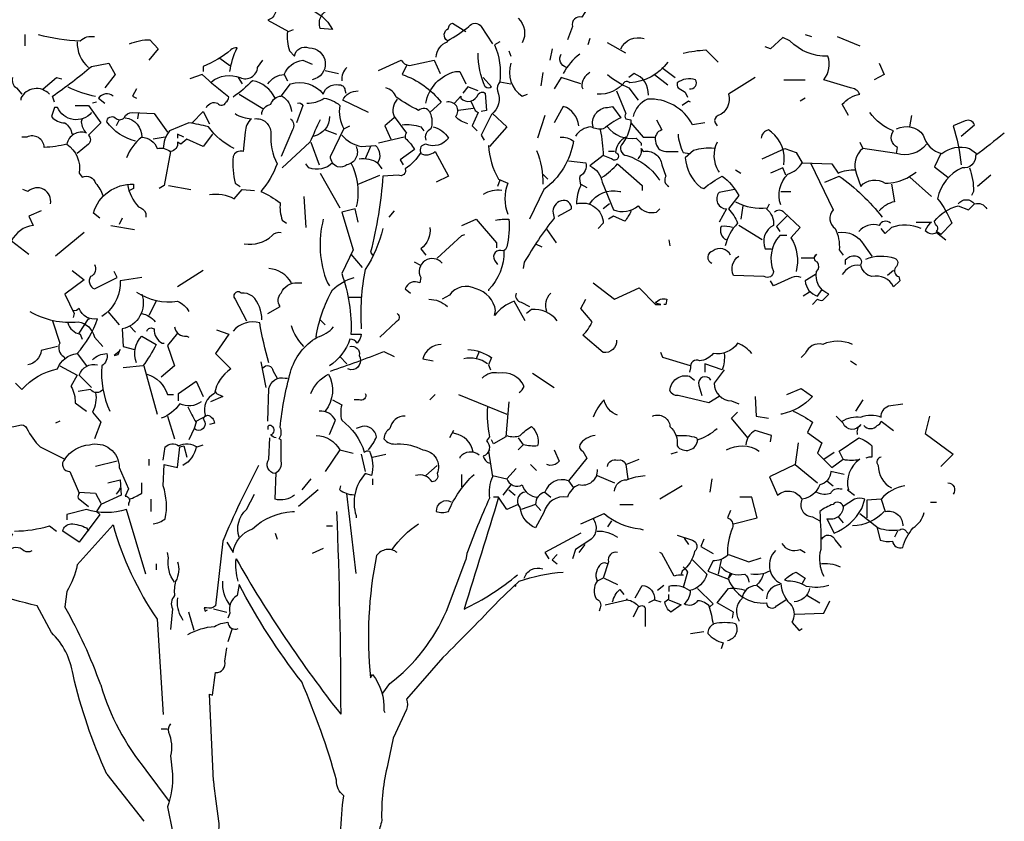
# Model space of a CAD drawing. Units: metres. Extents: x 7065737 to 14134894, y 3881830 to 7765235.
# Drawn here: x 7067753 to 7067756, y 3882240 to 3882243 of the extents above; entities that cross this region are included whole.
import ezdxf

# ---------------------------------------------------------------- set-up
doc = ezdxf.new("R2010")
doc.units = ezdxf.units.M
doc.layers.add('L1', color=250, linetype='Continuous')

# ---------------------------------------------------------------- blocks, each defined once
blk = doc.blocks.new('B2')
at = {"color": 0}
for points in [[(-142.4, 5001.7), (-106.8, 5001.7, -0.162277), (-100.9, 5022.5, 0.265564), (-115.7, 5040.3), (-154.3, 5016.5, -0.544022), (-169.1, 4960.2), (-109.8, 4927.5), (-94.9, 4933.5)], [(-56.4, 4995.8, -0.186218), (17.8, 4933.5), (-17.8, 4936.4, -0.438553), (11.9, 4992.8, 0.177994), (71.2, 5031.4)], [(756.5, 4995.8), (738.7, 4969.1, 0.577133), (712, 4942.4), (697.2, 4903.8)], [(554.8, 4966.1, -0.338058), (566.6, 4894.9)], [(-112.7, 4927.5, 0.099014), (-106.8, 4871.2), (-92, 4856.3, -0.5), (-50.4, 4880.1, -0.931549), (-41.5, 4788.1)], [(317.4, 4853.4, -0.290726), (350.1, 4897.9), (350.1, 4900.8, 0.044205), (412.4, 4942.4, -0.511307), (448, 4942.4), (480.6, 4891.9)], [(350.1, 4900.8, -0.585617), (353, 4936.4, -0.343094), (364.9, 4951.3), (403.5, 4927.5)], [(-833.6, 4918.6, 0.051254), (-712, 4900.8, -0.236053), (-670.5, 4912.7)], [(-569.6, 4891.9, -0.096176), (-510.3, 4903.8), (-486.5, 4877.1), (-513.2, 4844.5)], [(851.4, 4877.1, -0.386597), (919.6, 4906.8)], [(1510, 4684.3), (1492.2, 4716.9, -0.165543), (1542.6, 4746.6, 0.276978), (1515.9, 4764.4), (1438.8, 4788.1, 0.260544), (1450.7, 4856.3, -0.218338), (1340.9, 4900.8), (1320.1, 4909.7), (1284.5, 4877.1), (1269.7, 4883)], [(-720.9, 4897.9, 0.223816), (-688.3, 4823.7)], [(-278.9, 4811.8, -0.085083), (-258.1, 4880.1, 0.302765), (-275.9, 4874.1, -0.07106), (-356, 4826.7), (-356, 4811.8)], [(501.4, 4897.9), (486.5, 4889, -0.136307), (501.4, 4782.2, 0.236053), (495.4, 4755.5, -0.336868), (477.6, 4687.2), (448, 4627.9), (456.9, 4613.1)], [(1032.4, 4865.2, -0.044617), (1097.6, 4874.1), (1133.2, 4838.5)], [(-332.3, 4782.2, -0.268112), (-249.2, 4794, 0.520645), (-198.8, 4823.7), (-183.9, 4844.5)], [(-169.1, 4776.2, -0.252106), (-121.6, 4802.9, -0.289337), (-68.2, 4844.5), (-41.5, 4832.6)], [(151.3, 4814.8), (216.6, 4844.5, 0.276978), (240.3, 4829.6), (311.5, 4844.5), (329.3, 4805.9)], [(453.9, 4794), (477.6, 4767.3, -0.369919), (459.8, 4767.3, -0.105927), (439.1, 4865.2)], [(694.2, 4823.7, -0.5), (679.4, 4862.3)], [(732.8, 4862.3, 0.113876), (685.3, 4805.9)], [(-786.2, 4722.8), (-792.1, 4740.6, 0.024628), (-679.4, 4826.7), (-628.9, 4835.6), (-611.1, 4802.9), (-640.8, 4764.4)], [(59.3, 4823.7, 0.226822), (44.5, 4785.1)], [(231.4, 4829.6), (219.5, 4802.9, -0.147644), (332.3, 4722.8), (299.6, 4693.2, 0.544022), (267, 4699.1, -0.033691), (201.7, 4737.7, 0.265564), (172.1, 4764.4)], [(534, 4835.6, 0.345856), (566.6, 4740.6), (581.5, 4746.6)], [(987.9, 4838.5, -0.223892), (878.1, 4779.2, 0.236053), (863.3, 4782.2, -0.255539), (783.2, 4746.6)], [(-907.8, 4794, 0.350769), (-895.9, 4764.4), (-881.1, 4746.6)], [(-347.1, 4708, -0.4142), (-314.5, 4719.9, 0.618027), (-290.7, 4722.8, 0.236053), (-281.8, 4737.7, -0.025253), (-359, 4802.9), (-394.6, 4791.1)], [(-148.3, 4734.7, 0.245377), (-213.6, 4785.1, -0.04718), (-270, 4737.7)], [(287.8, 4719.9, -0.299683), (373.8, 4811.8), (385.7, 4811.8), (403.5, 4776.2)], [(762.4, 4808.9, 0.284134), (738.7, 4767.3), (741.7, 4761.4)], [(812.9, 4802.9, 0.05574), (875.1, 4764.4), (901.8, 4728.8)], [(931.5, 4743.6, 0.331436), (890, 4805.9), (875.1, 4794)], [(1050.2, 4761.4, 0.618027), (1068, 4788.1, 0.236053), (1014.6, 4779.2, 0.162277), (1017.5, 4764.4), (1038.3, 4752.5), (1044.2, 4737.7)], [(1240, 4794), (1162.9, 4746.6, -0.386597), (1133.2, 4684.3, 0.4142), (1124.3, 4663.5), (1130.3, 4654.6)], [(-801, 4746.6, 0.511978), (-884, 4734.7), (-884, 4728.8)], [(-747.6, 4767.3, 0.067184), (-667.5, 4740.6)], [(-186.9, 4687.2, -0.38205), (-160.2, 4716.9, -0.343094), (-130.5, 4740.6), (-103.8, 4776.2, -0.305801), (-8.9, 4746.6, -0.395447), (35.6, 4773.3, -0.45993), (53.4, 4758.4), (56.4, 4749.5)], [(-617.1, 4740.6, 0.442368), (-658.6, 4734.7), (-640.8, 4719.9)], [(-127.6, 4740.6, -0.236053), (-100.9, 4696.1)], [(-56.4, 4719.9, 0.147995), (-5.9, 4734.7, -0.141068), (38.6, 4713.9, 0.162277), (50.4, 4645.7)], [(121.6, 4693.2), (47.5, 4728.8, -0.300919), (92, 4755.5)], [(204.7, 4731.7, 0.278137), (195.8, 4681.3), (231.4, 4633.8, 0.236053), (228.4, 4619, -0.082748), (255.1, 4586.4), (213.6, 4556.7), (222.5, 4541.9)], [(370.8, 4719.9), (388.6, 4740.6), (388.6, 4734.7, 0.572937), (439.1, 4746.6, -0.4142), (459.8, 4749.5), (462.8, 4699.1), (448, 4696.1)], [(839.6, 4755.5), (866.2, 4690.2, 0.4142), (866.2, 4675.4), (881.1, 4672.4, -0.142853), (857.3, 4604.2, 0.651138), (869.2, 4568.6, -0.176163), (961.2, 4500.3), (964.1, 4497.4)], [(1094.7, 4663.5), (1059.1, 4657.6, 0.299652), (928.5, 4731.7, 0.226822), (887, 4681.3)], [(-679.4, 4693.2, -0.564011), (-777.3, 4708), (-786.2, 4708), (-795.1, 4681.3, 0.218246), (-756.5, 4663.5, -0.192581), (-735.7, 4630.9)], [(-726.8, 4713.9), (-688.3, 4713.9), (-652.7, 4663.5), (-688.3, 4627.9, -0.449051), (-688.3, 4601.2), (-720.9, 4574.5)], [(-83.1, 4719.9, -0.4142), (-68.2, 4713.9), (-86, 4663.5)], [(409.4, 4660.5, -0.135742), (373.8, 4681.3, 0.752304), (347.1, 4722.8)], [(729.8, 4654.6, 0.305618), (685.3, 4711), (658.6, 4663.5)], [(771.3, 4651.6, -0.469284), (812.9, 4708), (827.7, 4711), (851.4, 4678.3, 0.045807), (801, 4645.7, -0.162277), (765.4, 4651.6, 0.236053), (720.9, 4624.9)], [(-706.1, 4675.4), (-709, 4666.5, 0.184647), (-694.2, 4633.8, 0.468903), (-750.6, 4601.2, -0.044617), (-815.8, 4592.3, 0.533737), (-866.2, 4622), (-881.1, 4622)], [(-551.8, 4610.1, -0.174515), (-634.9, 4666.5, -0.618027), (-611.1, 4678.3, 0.449051), (-584.4, 4678.3, -0.343094), (-560.7, 4693.2), (-498.4, 4690.2), (-459.8, 4636.8)], [(-581.5, 4678.3, -0.376953), (-534, 4622, -0.312363), (-489.5, 4589.3, -0.205246), (-450.9, 4580.4)], [(-264, 4690.2, 0.139038), (-216.6, 4675.4, 0.218246), (-234.4, 4636.8), (-240.3, 4580.4, 0.4142), (-270, 4565.6, 0.076462), (-264, 4488.5), (-249.2, 4479.6)], [(-207.7, 4675.4, -0.437042), (-160.2, 4633.8, 0.14122), (-142.4, 4544.8, -0.094193), (-189.9, 4464.7, -0.062256), (-133.5, 4432.1, 0.109772), (-127.6, 4381.7), (-115.7, 4372.8)], [(-103.8, 4675.4, -0.368179), (-97.9, 4642.7), (-130.5, 4565.6)], [(-17.8, 4672.4, 0.00708), (-47.5, 4607.1), (-127.6, 4533)], [(8.9, 4681.3, -0.355026), (-35.6, 4624.9), (-38.6, 4624.9)], [(299.6, 4693.2, -0.182251), (302.6, 4645.7, 0.4142), (287.8, 4613.1)], [(480.6, 4690.2), (522.1, 4651.6), (471.7, 4595.3), (468.7, 4598.2, 0.119431), (498.4, 4500.3), (525.1, 4488.5, 0.200851), (525.1, 4399.5)], [(955.2, 4672.4), (970.1, 4642.7, 0.4142), (952.3, 4610.1, 0.399994), (981.9, 4580.4), (1017.5, 4580.4)], [(1649.4, 4574.5), (1652.4, 4592.3, -0.5), (1640.5, 4639.8, -0.143997), (1572.3, 4693.2)], [(1836.3, 4624.9), (1874.9, 4657.6, 0.4142), (1848.2, 4669.4), (1812.6, 4654.6, -0.0504), (1836.3, 4541.9)], [(-267, 4589.3, -0.118393), (-341.2, 4651.6, 0.030823), (-397.5, 4663.5), (-453.9, 4639.8, 0.162277), (-471.7, 4589.3)], [(86, 4595.3, -0.489075), (59.3, 4541.9, -0.192581), (32.6, 4535.9, -0.295303), (11.9, 4565.6), (50.4, 4645.7), (62.3, 4651.6), (68.2, 4654.6)], [(308.5, 4651.6, -0.225677), (353, 4619, -0.341064), (287.8, 4601.2, 0.566177), (272.9, 4577.5, -0.109283), (228.4, 4530, -0.690201), (207.7, 4512.2), (163.2, 4509.2, -0.048447), (127.6, 4289.7), (133.5, 4280.8)], [(219.5, 4657.6, -0.109772), (272.9, 4651.6), (281.8, 4639.8)], [(792.1, 4642.7, -0.044205), (801, 4568.6), (762.4, 4538.9, -0.247559), (798, 4491.4), (830.7, 4411.3, 0.274033), (901.8, 4423.2, 0.302765), (955.2, 4405.4), (964.1, 4414.3)], [(812.9, 4651.6, 0.265564), (895.9, 4619), (910.7, 4604.2), (910.7, 4598.2)], [(1323.1, 4541.9, 0.276672), (1287.5, 4636.8), (1278.6, 4642.7, 0.336868), (1257.8, 4619)], [(1649.4, 4645.7, -0.367462), (1726.6, 4627.9, 0.278564), (1780, 4574.5, -0.24559), (1860.1, 4589.3), (1880.8, 4574.5)], [(-534, 4622, 0.129364), (-578.5, 4562.6)], [(-329.3, 4630.9), (-356, 4595.3), (-403.5, 4616), (-421.3, 4601.2), (-430.2, 4607.1, -0.4142), (-450.9, 4580.4), (-468.7, 4482.5), (-483.6, 4473.6)], [(44.5, 4627.9, 0.178345), (100.9, 4595.3), (142.4, 4598.2, -0.344315), (148.3, 4547.8), (160.2, 4530)], [(676.4, 4622, -0.211075), (715, 4610.1, -0.194443), (628.9, 4470.7), (587.4, 4384.6)], [(866.2, 4622, 0.276978), (836.6, 4577.5, -1.387421), (824.7, 4559.7), (801, 4568.6)], [(1017.5, 4630.9, 0.112991), (1032.4, 4577.5), (1050.2, 4574.5)], [(1960.9, 4633.8, -0.009521), (1877.9, 4568.6, -0.45993), (1839.3, 4533, 0.253036), (1768.1, 4444, -0.062256), (1809.6, 4372.8), (1777, 4340.1), (1765.1, 4349, 0.236053), (1768.1, 4363.9, -0.236053), (1759.2, 4378.7, -0.173203), (1827.4, 4423.2), (1857.1, 4411.3), (1874.9, 4429.1)], [(-750.6, 4601.2, -0.293182), (-715, 4518.1), (-706.1, 4506.3, -0.468369), (-667.5, 4488.5, -0.120438), (-646.7, 4452.9)], [(901.8, 4559.7, 0.276978), (910.7, 4589.3), (916.7, 4580.4, -0.437134), (970.1, 4541.9), (981.9, 4509.2, 0.465973), (990.8, 4479.6)], [(1121.4, 4589.3, 0.099014), (1062, 4583.4), (1038.3, 4562.6, 0.204086), (1082.8, 4476.6), (1091.7, 4473.6, -0.054871), (1145.1, 4509.2, -0.113876), (1192.6, 4452.9), (1162.9, 4414.3, -0.116058), (1189.6, 4372.8, 0.147995), (1154, 4307.5)], [(1130.3, 4607.1, 0.253922), (1133.2, 4524.1), (1136.2, 4521.1)], [(1542.6, 4607.1), (1551.5, 4589.3, 0.330292), (1533.7, 4515.2), (1545.6, 4479.6, -0.379913), (1616.8, 4488.5, 0.105927), (1679.1, 4503.3), (1705.8, 4521.1)], [(1735.5, 4601.2, -0.312363), (1649.4, 4574.5), (1551.5, 4589.3)], [(94.9, 4559.7, -0.176163), (148.3, 4547.8)], [(272.9, 4574.5, 0.302765), (314.5, 4580.4), (353, 4509.2), (317.4, 4491.4)], [(608.2, 4583.4, -0.102539), (626, 4485.5)], [(17.8, 4547.8, -0.299759), (-50.4, 4533), (-59.3, 4544.8)], [(71.2, 4547.8, -0.154129), (89, 4432.1), (86, 4420.2)], [(700.1, 4553.7), (750.6, 4547.8, -0.369919), (732.8, 4509.2, 0.099014), (735.7, 4482.5, 0.13028), (723.9, 4429.1, -0.492157), (801, 4372.8), (786.2, 4357.9)], [(798, 4506.3, 0.062256), (842.5, 4544.8), (913.7, 4482.5), (913.7, 4467.7)], [(1314.2, 4426.2, -0.28566), (1335, 4515.2, 0.1866), (1376.5, 4547.8), (1462.5, 4544.8), (1480.3, 4518.1, -0.133911), (1530.8, 4527)], [(1400.2, 4547.8), (1465.5, 4411.3, 0.439896), (1471.4, 4357.9, -0.141937), (1483.3, 4295.6), (1495.2, 4280.8)], [(1860.1, 4533, -0.091797), (1871.9, 4464.7), (1866, 4452.9)], [(1441.8, 4491.4), (1483.3, 4509.2, -0.072571), (1607.9, 4390.6)], [(-798, 4429.1, 0.730927), (-863.3, 4464.7), (-878.1, 4470.7)], [(-655.6, 4387.6), (-673.4, 4402.4, -0.349792), (-557.7, 4485.5), (-557.7, 4473.6), (-569.6, 4467.7)], [(-575.5, 4485.5, 0.149368), (-542.9, 4420.2, -0.224854), (-522.1, 4402.4), (-522.1, 4390.6)], [(1634.6, 4485.5), (1643.5, 4435.1, 0.176727), (1599, 4408.4)], [(-338.2, 4455.8, -0.162277), (-267, 4444), (-243.3, 4470.7), (-207.7, 4467.7)], [(507.3, 4467.7, 0.192581), (453.9, 4455.8)], [(762.4, 4429.1, -0.331299), (848.4, 4464.7), (851.4, 4464.7)], [(1180.7, 4470.7), (1136.2, 4461.8, 0.632828), (1157, 4414.3), (1136.2, 4375.7)], [(670.5, 4393.5), (709, 4414.3, 0.554245), (679.4, 4438, 0.363327), (655.6, 4402.4), (658.6, 4387.6, 0.037247), (572.6, 4260), (569.6, 4242.2)], [(1183.7, 4435.1, 0.157104), (1275.6, 4417.3), (1281.6, 4429.1)], [(1827.4, 4429.1, -0.506302), (1874.9, 4429.1, -0.362045), (1910.5, 4414.3)], [(-824.7, 4408.4), (-860.3, 4393.5), (-848.4, 4366.8, 0.246948), (-910.7, 4322.3), (-860.3, 4283.8)], [(92, 4375.7), (83.1, 4414.3), (44.5, 4405.4), (77.1, 4295.6), (44.5, 4227.4, -0.095917), (71.2, 4052.4), (100.9, 4052.4, -0.148804), (89, 4025.7, 0.276978), (68.2, 4037.6, -0.162277), (8.9, 3960.4)], [(881.1, 4408.4, -0.062256), (863.3, 4378.7), (830.7, 4393.5), (815.8, 4384.6)], [(1272.7, 4414.3, -0.253922), (1293.4, 4366.8, 0.404556), (1269.7, 4298.6), (1287.5, 4298.6)], [(1296.4, 4405.4, -0.449051), (1323.1, 4405.4), (1370.6, 4360.9), (1343.9, 4331.2, -0.203598), (1358.7, 4233.3)], [(-8.9, 4384.6, 0.160629), (3, 4200.7), (8.9, 4191.8)], [(163.2, 4357.9, -0.088547), (112.7, 4239.3, 0.068634), (100.9, 4067.2)], [(299.6, 4360.9, -0.270905), (272.9, 4298.6), (287.8, 4280.8)], [(489.5, 4381.7, -0.07106), (528.1, 4384.6, -0.06636), (522.1, 4304.5, -0.265564), (510.3, 4292.7, 0.763794), (486.5, 4266), (495.4, 4254.1)], [(1174.8, 4360.9, 0.082748), (1142.1, 4363.9, 0.4142), (1157, 4325.3)], [(1631.6, 4372.8, 0.526016), (1599, 4366.8, 0.302765), (1539.7, 4349)], [(1720.6, 4357.9, 0.183044), (1634.6, 4360.9), (1616.8, 4343.1), (1604.9, 4357.9)], [(1705.8, 4375.7), (1750.3, 4375.7, 0.162277), (1732.5, 4352, 0.368179), (1765.1, 4346.1), (1791.8, 4325.3)], [(-237.3, 4313.4, 0.234924), (-157.2, 4337.2, -0.276978), (-130.5, 4346.1)], [(1332, 4337.2), (1311.2, 4337.2, 0.29216), (1293.4, 4233.3, -0.566177), (1266.7, 4218.5), (1177.7, 4221.5, -0.362045), (1192.6, 4277.8)], [(1480.3, 4346.1, -0.319839), (1554.5, 4310.5), (1578.2, 4277.8)], [(513.2, 4292.7, -0.206207), (468.7, 4180), (468.7, 4177)], [(1168.8, 4280.8, 0.486771), (1118.4, 4292.7, 0.763794), (1115.4, 4257.1)], [(1406.2, 4138.4), (1421, 4153.3, 0.236053), (1435.8, 4150.3), (1453.6, 4168.1, -0.37204), (1418, 4233.3, 0.343094), (1421, 4260, -0.618027), (1418, 4283.8), (1409.1, 4271.9), (1373.5, 4271.9)], [(1560.4, 4268.9, -0.186783), (1643.5, 4271.9, -0.561981), (1646.5, 4245.2, 0.49527), (1655.4, 4218.5), (1658.3, 4206.7), (1640.5, 4188.9, 0.366302), (1578.2, 4218.5, -0.313339), (1545.6, 4254.1, 0.4142), (1545.6, 4268.9, 0.236053), (1530.8, 4277.8, 0.243835), (1501.1, 4266), (1501.1, 4254.1)], [(-670.5, 4254.1, -0.433228), (-682.3, 4218.5, 0.458542), (-670.5, 4182.9), (-605.2, 4215.6), (-614.1, 4233.3)], [(335.2, 4257.1, 0.904037), (272.9, 4215.6), (270, 4200.7, 0.468369), (228.4, 4182.9), (243.3, 4171.1)], [(1542.6, 4251.1, 0.302765), (1492.2, 4224.5)], [(-534, 4215.6), (-596.3, 4206.7, -0.233124), (-637.8, 4111.7), (-649.7, 4102.8)], [(-100.9, 4200.7, 0.236053), (-166.1, 4242.2)], [(-29.7, 4043.5, -0.090622), (17.8, 4180, -0.133911), (80.1, 4215.6)], [(1373.5, 4215.6, 0.224854), (1346.8, 4215.6), (1293.4, 4191.8), (1284.5, 4206.7)], [(1415.1, 4224.5), (1385.4, 4206.7, 0.326782), (1421, 4162.2), (1432.9, 4180)], [(-169.1, 4111.7), (-133.5, 4132.5, -0.388977), (-130.5, 4171.1, -0.333328), (-83.1, 4200.7), (-71.2, 4200.7)], [(575.5, 4091), (542.9, 4147.3, 0.143997), (486.5, 4105.8), (489.5, 4120.6, 0.297897), (433.1, 4182.9, 0.38205), (356, 4165.1), (335.2, 4153.3)], [(771.3, 4200.7), (833.6, 4153.3), (904.8, 4185.9), (952.3, 4138.4), (967.1, 4138.4), (952.3, 4141.4, -0.350769), (984.9, 4153.3), (981.9, 4138.4), (976, 4138.4)], [(-534, 4168.1, -0.458496), (-590.4, 4067.2), (-587.4, 4016.8), (-554.8, 4007.9)], [(-548.8, 4174, 0.188583), (-430.2, 4147.3, -0.162277), (-397.5, 4117.7)], [(-186.9, 4093.9, 0.207123), (-213.6, 4162.2, 0.162277), (-246.2, 4171.1, 1), (-264, 4153.3), (-231.4, 4091)], [(548.8, 4171.1, 0.480621), (563.7, 4144.4), (587.4, 4132.5)], [(637.8, 4117.7, -0.302765), (649.7, 4171.1)], [(296.7, 4153.3, -0.182587), (350.1, 4132.5)], [(839.6, 4034.6, -0.45993), (801, 3999), (741.7, 4049.4, 0.123093), (768.4, 4088), (735.7, 4126.6), (750.6, 4153.3)], [(-898.9, 3910), (-881.1, 3892.2, -0.162277), (-777.3, 3951.5, -0.290405), (-720.9, 3996, 0.095474), (-661.6, 4096.9, -0.390442), (-715, 4126.6, -0.302765), (-732.8, 4120.6)], [(-857.3, 4117.7, 0.158966), (-717.9, 4088, -0.30159), (-670.5, 4043.5), (-646.7, 4016.8)], [(-534, 4111.7, -0.195877), (-495.4, 4088)], [(204.7, 4111.7, -0.618027), (201.7, 4088), (154.3, 4043.5)], [(667.5, 4091, 0.250473), (593.3, 4123.6), (578.5, 4111.7)], [(-792.1, 4091), (-771.3, 4025.7, 0.397079), (-759.5, 3987.1), (-756.5, 3981.2)], [(-747.6, 4085, 0.302765), (-712, 4052.4), (-706.1, 4037.6)], [(-439.1, 4073.2, 0.4142), (-403.5, 4046.5), (-397.5, 4043.5)], [(-166.1, 3969.3, -0.029968), (-192.8, 4085, 0.283035), (-270, 4061.3)], [(-92, 3586.6, -0.236053), (-148.3, 3574.8), (-145.4, 3651.9, 0.333328), (-130.5, 3684.5), (-130.5, 3746.8), (-136.5, 3749.8, 0.2798), (-133.5, 3782.4, -0.042465), (-103.8, 3942.6, -0.189301), (-26.7, 4043.5, 0.146225), (20.8, 4073.2)], [(-65.3, 4016.8, -0.117737), (-100.9, 4076.1)], [(-548.8, 3969.3, -0.290756), (-534, 4046.5), (-492.5, 4022.7, -0.05574), (-531, 3960.4), (-587.4, 3954.5)], [(-519.2, 4061.3, -0.523941), (-498.4, 4067.2, 0.276978), (-474.7, 4025.7), (-468.7, 4025.7)], [(-317.4, 4064.3), (-281.8, 4052.4), (-320.4, 3996), (-275.9, 3951.5, 0.212204), (-323.4, 3880.3, 0.383728), (-350.1, 3818), (-356, 3806.2, -1), (-382.7, 3779.5), (-397.5, 3746.8)], [(-777.3, 4016.8), (-824.7, 4004.9, -0.333328), (-863.3, 3963.4)], [(68.2, 4016.8, -0.577133), (94.9, 3990.1, -0.580322), (71.2, 3948.6), (62.3, 3951.5)], [(332.3, 4022.7, 0.326447), (278.9, 3981.2), (308.5, 3975.3)], [(1231.1, 3996, 0.128281), (1189.6, 4025.7, -0.287735), (1118.4, 3996, -0.211273), (1079.8, 3975.3, 0.618027), (1053.1, 3954.5), (1050.2, 3942.6)], [(1521.9, 4022.7, 0.20903), (1435.8, 4022.7, 0.383728), (1385.4, 3996), (1373.5, 3984.2)], [(-676.4, 3978.2, -0.199295), (-634.9, 3996, -0.32045), (-649.7, 3960.4, 0.132065), (-626, 3829.9)], [(11.9, 3945.6, 0.016953), (166.1, 4002), (195.8, 3987.1)], [(409.4, 4007.9, -0.142853), (477.6, 3984.2), (468.7, 3963.4), (474.7, 3948.6)], [(1151, 3996, -0.099014), (1145.1, 3948.6), (1094.7, 3966.4), (1094.7, 3942.6)], [(-771.3, 3960.4), (-720.9, 3933.7), (-738.7, 3901.1, -0.148178), (-726.8, 3853.6), (-694.2, 3829.9)], [(-679.4, 3898.1), (-715, 3933.7, -0.390442), (-661.6, 3963.4)], [(-183.9, 3954.5, -0.697281), (-154.3, 3945.6), (-142.4, 3924.8)], [(465.8, 3966.4, 0.216599), (397.5, 3981.2)], [(-519.2, 3936.7, -0.25058), (-459.8, 3877.4), (-442, 3877.4)], [(-44.5, 3880.3, -0.1866), (5.9, 3936.7, -0.300629), (-3, 3829.9)], [(557.7, 3883.3, 0.099014), (572.6, 3901.1, 0.333328), (498.4, 3939.7, 0.259125), (450.9, 3924.8)], [(1136.2, 3871.4), (1106.5, 3853.6), (1017.5, 3874.4, -0.343094), (993.8, 3889.2, -0.469284), (1050.2, 3930.8), (1065, 3918.9)], [(1151, 3948.6), (1121.4, 3910, 0.411758), (1171.8, 3859.6), (1192.6, 3850.7)], [(-169.1, 3800.2), (-166.1, 3895.2, -0.422256), (-118.7, 3924.8), (-112.7, 3924.8)], [(1112.5, 3918.9, 0.900253), (1076.9, 3904.1), (1085.8, 3874.4)], [(-646.7, 3892.2, -0.5), (-682.3, 3892.2), (-717.9, 3886.3)], [(-667.5, 3883.3, -0.162277), (-676.4, 3826.9), (-652.7, 3797.3), (-670.5, 3749.8)], [(112.7, 3880.3, -0.720749), (94.9, 3862.5), (80.1, 3862.5)], [(1332, 3877.4), (1373.5, 3895.2), (1406.2, 3871.4, -0.151367), (1317.2, 3821), (1314.2, 3821)], [(-361.9, 3856.6, -0.276978), (-424.2, 3850.7, -0.162277), (-477.6, 3809.1)], [(17.8, 3862.5), (44.5, 3847.7, 0.133911), (44.5, 3803.2, -0.162277), (109.8, 3711.2, -0.236053), (124.6, 3714.2, -0.173203), (130.5, 3643), (112.7, 3648.9, 0.271317), (86, 3527.3), (86, 3521.4)], [(842.5, 3818, -0.283386), (804, 3862.5, 0.099014), (771.3, 3812.1)], [(1492.2, 3800.2, -0.192581), (1545.6, 3812.1, -0.201935), (1604.9, 3812.1, -0.319077), (1625.7, 3844.7), (1667.2, 3850.7)], [(-1109.5, 3829.9, 0.330124), (-1035.3, 3824, -0.133911), (-990.8, 3824, 0.333328), (-890, 3788.4, -0.4142), (-866.2, 3779.5, 0.089432), (-827.7, 3726.1), (-756.5, 3690.5, 0.705521), (-741.7, 3654.9), (-715, 3592.6, 0.236053), (-717.9, 3577.7), (-688.3, 3554)], [(-400.5, 3841.8, 0.021729), (-376.8, 3797.3), (-382.7, 3779.5)], [(-376.8, 3800.2), (-344.1, 3818, -0.336868), (-323.4, 3794.3), (-338.2, 3791.3)], [(8.9, 3761.7), (26.7, 3803.2, 0.300995), (-20.8, 3829.9)], [(465.8, 3841.8, 0.06636), (471.7, 3755.7), (462.8, 3743.9, -0.580322), (453.9, 3699.4, 0.236053), (471.7, 3678.6)], [(943.4, 3815.1, -0.520645), (993.8, 3785.4, -0.24913), (1014.6, 3729, 0.697281), (1073.9, 3746.8, 0.108856), (1130.3, 3779.5)], [(1349.8, 3829.9, -0.062256), (1406.2, 3797.3), (1391.3, 3767.6), (1432.9, 3737.9), (1421, 3708.3), (1462.5, 3666.7), (1495.2, 3690.5), (1483.3, 3714.2), (1539.7, 3752.8, -0.105927), (1578.2, 3729), (1578.2, 3696.4), (1569.3, 3696.4), (1560.4, 3693.4)], [(-145.4, 3752.8, -0.236053), (-160.2, 3761.7, 0.659393), (-157.2, 3785.4, 0.5), (-169.1, 3785.4), (-169.1, 3776.5)], [(228.4, 3815.1, 0.373596), (183.9, 3779.5, 0.228745), (166.1, 3749.8, 0.282349), (204.7, 3735, -0.126846), (278.9, 3717.2, -0.514618), (320.4, 3648.9, -0.566177), (305.6, 3625.2, 0.369919), (258.1, 3643)], [(1536.7, 3761.7, -0.276978), (1545.6, 3791.3, -0.64563), (1495.2, 3794.3), (1474.4, 3815.1)], [(1554.5, 3788.4, 0.482544), (1593.1, 3788.4, 0.265564), (1604.9, 3800.2), (1640.5, 3773.5)], [(121.6, 3717.2, 0.078461), (145.4, 3755.7, 0.403961), (103.8, 3785.4), (86, 3779.5)], [(424.2, 3711.2, 0.337067), (370.8, 3764.6), (364.9, 3767.6), (367.9, 3773.5), (356, 3752.8)], [(522.1, 3758.7, 0.162277), (560.7, 3758.7, -0.082748), (593.3, 3785.4, -0.276978), (611.1, 3729, -0.082748), (569.6, 3732), (554.8, 3717.2)], [(1011.6, 3758.7, -0.099014), (1070.9, 3752.8), (1073.9, 3746.8)], [(1284.5, 3740.9), (1287.5, 3758.7), (1240, 3773.5, 0.259125), (1213.3, 3732)], [(-756.5, 3690.5, -0.236053), (-685.3, 3732, -0.501511), (-599.3, 3666.7), (-572.6, 3604.4), (-581.5, 3583.7, -0.663971), (-572.6, 3562.9), (-572.6, 3557)], [(-471.7, 3687.5), (-465.8, 3726.1, -0.380188), (-427.2, 3729, -0.274826), (-373.8, 3726.1), (-356, 3732)], [(-148.3, 3648.9, -0.586716), (-166.1, 3690.5), (-163.2, 3752.8)], [(-29.7, 3758.7, -0.276978), (38.6, 3717.2), (77.1, 3708.3)], [(777.3, 3758.7, 0.236053), (732.8, 3732, 0.4142), (741.7, 3714.2), (753.5, 3693.4), (700.1, 3628.2, 0.4142), (631.9, 3595.5, 0.34938), (605.2, 3559.9), (563.7, 3545.1)], [(1364.6, 3737.9), (1355.7, 3675.6), (1281.6, 3640), (1305.3, 3586.6, -0.468842), (1373.5, 3577.7), (1376.5, 3574.8)], [(-501.4, 3503.6, 0.131805), (-465.8, 3518.4, 0.124512), (-471.7, 3613.3), (-468.7, 3675.6), (-430.2, 3666.7), (-424.2, 3726.1), (-412.4, 3729), (-403.5, 3696.4)], [(-376.8, 3726.1, -0.236053), (-415.3, 3672.7)], [(442, 3702.3, 0.4142), (385.7, 3696.4), (385.7, 3693.4)], [(471.7, 3717.2), (468.7, 3714.2), (480.6, 3640, 0.146759), (471.7, 3577.7, 0.01886), (406.4, 3417.5), (403.5, 3399.7)], [(658.6, 3717.2), (673.4, 3684.5, -0.226822), (646.7, 3672.7), (637.8, 3675.6)], [(1157, 3717.2, -0.283676), (1251.9, 3714.2)], [(812.9, 3669.7, -0.475967), (842.5, 3687.5, -0.4142), (866.2, 3675.6), (904.8, 3690.5)], [(1495.2, 3690.5, 0.126938), (1542.6, 3690.5, 0.310577), (1510, 3601.5), (1507, 3601.5), (1527.8, 3586.6)], [(1604.9, 3696.4, 0.630219), (1596, 3672.7, 0.276978), (1634.6, 3607.4)], [(-195.8, 3672.7, 0.022705), (-299.6, 3453.1), (-320.4, 3266.2, -0.236053), (-347.1, 3260.3), (-353, 3260.3), (-350.1, 3251.4), (-344.1, 3254.4)], [(361.9, 3565.9, 0.588394), (317.4, 3539.2, 0.17128), (353, 3539.2, -0.108414), (427.2, 3646)], [(783.2, 3660.8, -0.519073), (729.8, 3616.3, 0.215332), (697.2, 3580.7, 0.400833), (628.9, 3536.2), (605.2, 3491.7, -0.274765), (560.7, 3551), (554.8, 3559.9)], [(1498.1, 3646), (1459.6, 3654.9, -0.327744), (1426.9, 3616.3, -0.281357), (1376.5, 3574.8, 0.566177), (1406.2, 3524.3), (1426.9, 3512.5)], [(-631.9, 3622.2), (-596.3, 3631.1), (-593.3, 3586.6), (-652.7, 3559.9), (-664.5, 3539.2), (-655.6, 3530.3), (-715, 3450.2), (-762.4, 3482.8, -0.336868), (-738.7, 3503.6, -0.108856), (-694.2, 3491.7), (-688.3, 3482.8)], [(-569.6, 3574.8, 0.069427), (-534, 3592.6), (-534, 3622.2)], [(522.1, 3634.1, 0.468369), (566.6, 3616.3, 0.32309), (611.1, 3580.7)], [(833.6, 3598.5, -0.392273), (869.2, 3631.1, -0.078461), (922.6, 3643)], [(1797.8, 3622.2, -0.630219), (1812.6, 3589.6)], [(-596.3, 3607.4, -0.090164), (-608.2, 3589.6)], [(-252.2, 3465, -0.294647), (-231.4, 3545.1), (-207.7, 3589.6)], [(80.1, 3586.6, -0.15036), (38.6, 3601.5), (41.5, 3613.3)], [(575.5, 3595.5, 0.514618), (554.8, 3559.9), (522.1, 3545.1), (498.4, 3580.7), (483.6, 3580.7)], [(1418, 3595.5, 0.207977), (1459.6, 3592.6, -0.4142), (1486.3, 3604.4), (1492.2, 3604.4)], [(1673.2, 3613.3, 0.184021), (1604.9, 3574.8), (1563.4, 3571.8), (1563.4, 3521.4)], [(498.4, 3580.7, -0.001556), (398.5, 3257.1)], [(1495.2, 3554, 0.582718), (1465.5, 3559.9, 0.091797), (1426.9, 3539.2, -0.026291), (1429.9, 3429.4, 0.189865), (1438.8, 3352.3)], [(1495.2, 3554, -0.5), (1447.7, 3518.4), (1468.5, 3476.9, 0.179703), (1548.6, 3548.1), (1557.5, 3574.8, 0.199997), (1527.8, 3574.8), (1495.2, 3554)], [(1604.9, 3574.8), (1616.8, 3539.2, -0.477875), (1667.2, 3500.6), (1667.2, 3497.6)], [(-522.1, 3358.2), (-578.5, 3545.1, -0.154739), (-694.2, 3545.1), (-750.6, 3530.3), (-750.6, 3515.4)], [(-287.8, 3450.2), (-270, 3420.5, -0.287735), (-213.6, 3488.7, -0.179001), (-97.9, 3539.2), (-92, 3539.2)], [(29.7, 3539.2, -0.009121), (41.5, 2952.8, -0.009121)], [(735.7, 3503.6), (804, 3533.2, 0.151779), (907.8, 3488.7), (916.7, 3485.8)], [(1168.8, 3542.1), (1159.9, 3521.4, -0.4142), (1174.8, 3491.7, 0.101105), (1159.9, 3411.6, -0.190887), (1118.4, 3396.8), (1103.6, 3367.1), (1162.9, 3343.4, 0.338379), (1272.7, 3275.1, 0.697281), (1302.3, 3266.2), (1329, 3284)], [(1613.8, 3539.2, -0.197067), (1521.9, 3497.6)], [(1542.6, 3533.2), (1596, 3491.7, 0.099014), (1658.3, 3485.8, -0.4142), (1673.2, 3485.8), (1682.1, 3476.9)], [(1593.1, 3491.7), (1602, 3456.1, 0.099014), (1637.6, 3453.1, 0.468369), (1667.2, 3435.3, -0.104111), (1696.9, 3491.7, 0.192581), (1729.5, 3536.2)], [(189.9, 3429.4, -0.097198), (267, 3503.6)], [(771.3, 3518.4, -0.417374), (762.4, 3456.1), (720.9, 3429.4), (712, 3402.7)], [(-990.8, 3444.2, -0.134369), (-967.1, 3497.6), (-967.1, 3491.7), (-907.8, 3473.9, -0.105927), (-946.3, 3414.6, 0.49527), (-919.6, 3423.5, -0.489075), (-875.1, 3426.4, 0.265564), (-851.4, 3426.4)], [(-901.8, 3482.8, 0.070572), (-801, 3497.6), (-780.2, 3482.8)], [(-617.1, 3500.6), (-720.9, 3384.9, -0.085388), (-750.6, 3307.8), (-756.5, 3263.3)], [(-617.1, 3500.6, 0.080399), (-489.5, 3227.7), (-471.7, 2951.8)], [(783.2, 3482.8, -0.159302), (842.5, 3465)], [(1014.6, 3470.9), (1059.1, 3456.1, -0.588394), (1065, 3423.5, -0.174805), (1029.4, 3367.1), (1026.4, 3358.2), (1032.4, 3355.2, 0.099014), (1005.7, 3352.3), (970.1, 3417.5), (964.1, 3420.5)], [(1317.2, 3447.2, 0.369919), (1370.6, 3429.4), (1385.4, 3420.5)], [(1432.9, 3459.1, -0.690201), (1471.4, 3456.1), (1489.2, 3435.3)], [(-439.1, 3334.5, -0.198715), (-456.9, 3405.7), (-459.8, 3420.5)], [(204.7, 3420.5, 0.436066), (145.4, 3411.6)], [(842.5, 3420.5, 0.577133), (815.8, 3393.8), (801, 3346.3), (783.2, 3337.4)], [(1299.4, 3426.4, 0.521271), (1314.2, 3331.5, 0.183273), (1346.8, 3266.2, -0.253723), (1346.8, 3218.8), (1367.6, 3195), (1376.5, 3201)], [(-430.2, 3393.8, -0.203796), (-436.1, 3337.4, 0.099014), (-439.1, 3295.9, 0.312363), (-445, 3257.3), (-450.9, 3198)], [(-255.1, 3337.4, -0.090164), (-261.1, 3402.7, 0.037088), (41.5, 2952.8)], [(145.4, 3411.6, 0.076068), (127.6, 3058.6), (133.5, 3067.5, -0.190369), (166.1, 2963.6), (169.1, 2957.7)], [(163.2, 3014.1), (183.5, 3041.5), (183.5, 3041.5), (183.5, 3041.5, -0.173203), (183.5, 3041.5, 0.129705), (347.1, 3251.4), (403.5, 3399.7)], [(812.9, 3387.9, 0.333328), (795.1, 3387.9, 0.326645), (783.2, 3337.4, 0.291199), (780.2, 3287, -0.4142), (792.1, 3260.3), (789.1, 3251.4)], [(1059.1, 3399.7), (1100.6, 3358.2, -0.290024), (1050.2, 3310.7, 0.212204), (990.8, 3322.6), (990.8, 3307.8)], [(1426.9, 3387.9, -0.162277), (1486.3, 3379)], [(337, 3116.8, 0.006229), (498.4, 3281.1), (557.7, 3337.4, -0.071503), (685.3, 3364.1)], [(572.6, 3346.3, -0.449051), (626, 3373)], [(1032.4, 3379, -0.099014), (1044.2, 3364.1), (1032.4, 3319.6)], [(1142.1, 3379, 0.27034), (1210.4, 3358.2, -0.201935), (1222.2, 3334.5)], [(1281.6, 3367.1, -0.18132), (1228.2, 3358.2)], [(1453.6, 3325.6, -0.132416), (1388.4, 3322.6, 0.15036), (1335, 3337.4), (1326.1, 3340.4, -0.133911), (1358.7, 3364.1), (1385.4, 3346.3), (1376.5, 3331.5)], [(-634.9, 2779.7, -0.049332), (-732.8, 3067.5, 0.165878), (-795.1, 3189.1), (-836.6, 3266.2, -0.02323), (-1103.6, 3346.3)], [(-278.9, 3269.2, -0.184647), (-299.6, 3337.4)], [(398.5, 3257.1, 0.062087), (553.2, 3356.3)], [(1263.8, 3358.2, -0.158417), (1243, 3325.6, 0.349014), (1201.5, 3287, 0.333328), (1192.6, 3224.7), (1192.6, 3221.7)], [(23.7, 1874.9, -0.024979), (26.7, 2002.5, -0.024628), (44.5, 2500.9, -0.055954), (50.4, 2717.4, -0.256195), (29.7, 2761.9, 0.031647), (-71.2, 3046.7, -0.047455), (-252.2, 3328.5), (-258.1, 3295.9, 0.343094), (-278.9, 3245.5), (-284.8, 3230.6)], [(827.7, 3278.1, -0.135742), (848.4, 3313.7), (860.3, 3298.9)], [(892.9, 3290), (913.7, 3325.6, -0.4142), (949.3, 3284), (967.1, 3278.1)], [(1073.9, 3316.7), (1118.4, 3272.2), (1109.5, 3263.3, 0.21463), (1073.9, 3281.1, -0.422256), (1035.3, 3272.2, 0.231552), (1053.1, 3310.7)], [(1174.8, 3230.6), (1177.7, 3248.4), (1130.3, 3275.1), (1162.9, 3316.7, -0.123093), (1213.3, 3310.7)], [(1311.2, 3328.5, 0.349014), (1272.7, 3287)], [(1397.3, 3316.7, -0.354019), (1352.8, 3278.1)], [(-430.2, 3290, 0.192581), (-418.3, 3230.6), (-415.3, 3224.7)], [(806.9, 3269.2), (869.2, 3284), (869.2, 3287), (869.2, 3284, -0.188675), (904.8, 3263.3, -0.704712), (922.6, 3257.3), (922.6, 3206.9)], [(990.8, 3284), (1026.4, 3269.2), (996.8, 3248.4, -0.228745), (979, 3278.1), (990.8, 3287), (990.8, 3298.9)], [(-652.7, 3037.8), (-652.7, 3037.8, 0.044373), (-756.5, 3263.3)], [(1106.5, 3266.2, -0.049255), (1118.4, 3212.8, 0.302765), (1103.6, 3186.1, 0.13913), (1148.1, 3159.4), (1142.1, 3141.6)], [(-400.5, 3183.2, -0.115112), (-323.4, 3206.9, -0.120438), (-284.8, 3218.8, 0.535172), (-255.1, 3201)], [(1121.4, 3215.8, -0.097198), (1183.7, 3215.8, -0.5), (1159.9, 3165.4)], [(-326.6, 2760.3), (-338.2, 3011.1), (-329.3, 3008.1), (-320.4, 3073.4, 0.5), (-293.7, 3106), (-287.8, 3144.6)], [(337, 3116.8), (231.4, 2996.3, -0.207977), (231.4, 2966.6), (192.8, 2883.5)], [(-652.7, 3037.8, 0.098777), (-522.1, 2791.6), (-454.6, 2700.4)], [(-450.9, 2925.1, 0.236053), (-456.9, 2901.3, -0.164688), (-450.9, 2833.1), (-445, 2779.7)], [(178, 2809.4, 0.069946), (160.2, 2646.2, -0.038391), (148.3, 2604.7, -0.200762), (157.2, 2575)], [(-445, 2779.7, -0.101257), (-459.8, 2684.8), (-445, 2613.6)], [(-326.6, 2760.3, 0.015114), (-311.5, 2643.2, -0.123093), (-317.4, 2595.8)]]:
    blk.add_lwpolyline(points, format="xyb", dxfattribs=at)
for points in [[(-872.2, 4918.6), (-872.2, 4886)], [(762.4, 4906.8), (756.5, 4889)], [(1385.4, 4918.6), (1403.2, 4912.7)], [(1477.4, 4912.7), (1542.6, 4886)], [(528.1, 4871.2), (534, 4856.3)], [(652.7, 4877.1), (646.7, 4844.5)], [(866.2, 4865.2), (812.9, 4894.9)], [(-308.5, 4850.4), (-278.9, 4829.6)], [(-3, 4814.8), (35.6, 4805.9)], [(970.1, 4823.7), (1008.6, 4794)], [(1599, 4835.6), (1613.8, 4802.9), (1584.2, 4788.1)], [(-818.8, 4761.4), (-780.2, 4794), (-765.4, 4791.1)], [(-255.1, 4794), (-243.3, 4776.2)], [(-121.6, 4802.9), (-112.7, 4785.1)], [(626, 4808.9), (620, 4770.3)], [(735.7, 4776.2), (679.4, 4794), (658.6, 4761.4)], [(949.3, 4802.9), (987.9, 4773.3)], [(1323.1, 4788.1), (1385.4, 4788.1)], [(-548.8, 4761.4), (-560.7, 4740.6), (-548.8, 4734.7)], [(439.1, 4755.5), (409.4, 4767.3), (394.6, 4749.5)], [(501.4, 4782.2), (534, 4776.2)], [(-252.2, 4746.6), (-183.9, 4705)], [(1385.4, 4734.7), (1370.6, 4725.8)], [(-664.5, 4722.8), (-676.4, 4719.9)], [(424.2, 4705), (382.7, 4699.1)], [(418.3, 4725.8), (430.2, 4699.1), (439.1, 4693.2), (421.3, 4654.6), (436.1, 4639.8)], [(1053.1, 4722.8), (1047.2, 4725.8), (1029.4, 4713.9)], [(-599.3, 4672.4), (-608.2, 4654.6)], [(-542.9, 4693.2), (-545.9, 4675.4)], [(-388.6, 4663.5), (-356, 4696.1), (-338.2, 4660.5)], [(195.8, 4678.3), (169.1, 4654.6), (186.9, 4616)], [(631.9, 4684.3), (611.1, 4619)], [(1688, 4651.6), (1693.9, 4684.3)], [(-3, 4642.7), (29.7, 4630.9)], [(881.1, 4663.5), (916.7, 4622), (949.3, 4622)], [(-465.8, 4622), (-501.4, 4616)], [(-412.4, 4622), (-430.2, 4630.9), (-430.2, 4619)], [(225.5, 4622), (151.3, 4604.2)], [(-44.5, 4607.1), (-20.8, 4541.9)], [(127.6, 4595.3), (112.7, 4559.7)], [(1260.8, 4559.7), (1326.1, 4589.3), (1358.7, 4577.5), (1376.5, 4547.8)], [(833.6, 4580.4), (815.8, 4580.4)], [(1777, 4574.5), (1759.2, 4535.9), (1797.8, 4506.3)], [(1329, 4512.2), (1320.1, 4533), (1284.5, 4518.1)], [(-17.8, 4518.1), (38.6, 4417.3)], [(92, 4485.5), (154.3, 4512.2)], [(626, 4515.2), (640.8, 4500.3)], [(1183.7, 4527), (1198.5, 4518.1)], [(1688, 4506.3), (1750.3, 4449.9)], [(1922.4, 4512.2), (1883.8, 4479.6)], [(-456.9, 4482.5), (-391.6, 4470.7)], [(501.4, 4497.4), (495.4, 4479.6)], [(735.7, 4485.5), (753.5, 4476.6)], [(-65.3, 4449.9), (-59.3, 4360.9)], [(1314.2, 4464.7), (1343.9, 4464.7)], [(818.8, 4429.1), (801, 4414.3)], [(1204.4, 4423.2), (1198.5, 4384.6)], [(-590.4, 4387.6), (-599.3, 4369.8)], [(195.8, 4408.4), (181, 4390.6)], [(1335, 4396.5), (1302.3, 4363.9), (1311.2, 4349)], [(-623, 4366.8), (-554.8, 4355)], [(391.6, 4366.8), (433.1, 4384.6), (492.5, 4316.4), (492.5, 4301.6)], [(1260.8, 4325.3), (1192.6, 4366.8)], [(-700.1, 4346.1), (-783.2, 4277.8)], [(320.4, 4271.9), (391.6, 4337.2), (400.5, 4340.1)], [(637.8, 4355), (664.5, 4316.4)], [(605.2, 4313.4), (623, 4304.5)], [(990.8, 4325.3), (993.8, 4307.5)], [(71.2, 4283.8), (103.8, 4245.2)], [(272.9, 4251.1), (255.1, 4260)], [(-735.7, 4236.3), (-700.1, 4209.6), (-756.5, 4168.1), (-729.8, 4111.7), (-732.8, 4099.9)], [(-356, 4236.3), (-430.2, 4188.9)], [(1640.5, 4236.3), (1622.7, 4221.5)], [(65.3, 4159.2), (100.9, 4159.2)], [(1397.3, 4174), (1379.5, 4162.2)], [(-492.5, 4147.3), (-513.2, 4105.8)], [(-631.9, 4117.7), (-599.3, 4079.1)], [(-715, 4055.4), (-688.3, 4096.9), (-685.3, 4096.9)], [(-569.6, 4076.1), (-551.8, 4058.3)], [(-17.8, 4093.9), (-3, 4079.1)], [(-430.2, 4055.4), (-459.8, 4019.8), (-439.1, 3960.4), (-477.6, 3927.8)], [(-720.9, 3996), (-694.2, 3960.4)], [(-599.3, 4002), (-614.1, 3990.1), (-602.2, 3993.1), (-596.3, 4007.9), (-602.2, 3996)], [(442, 4002), (433.1, 3981.2)], [(1053.1, 3960.4), (973, 3984.2), (967.1, 3999)], [(-528.1, 3960.4), (-489.5, 3821)], [(-189.9, 3972.3), (-175, 3898.1)], [(38.6, 3987.1), (59.3, 3966.4)], [(1515.9, 3975.3), (1533.7, 3963.4)], [(596.3, 3939.7), (658.6, 3898.1)], [(-427.2, 3859.6), (-427.2, 3880.3), (-376.8, 3915.9), (-356, 3871.4)], [(-320.4, 3886.3), (-317.4, 3880.3), (-299.6, 3871.4), (-335.2, 3856.6)], [(314.5, 3877.4), (299.6, 3862.5)], [(382.7, 3877.4), (522.1, 3821)], [(528.1, 3856.6), (519.2, 3755.7), (483.6, 3735), (477.6, 3746.8)], [(1240, 3871.4), (1243, 3815.1), (1278.6, 3809.1)], [(1551.5, 3862.5), (1530.8, 3829.9)], [(1219.3, 3752.8), (1171.8, 3809.1), (1189.6, 3826.9)], [(-771.3, 3800.2), (-783.2, 3794.3)], [(-459.8, 3815.1), (-439.1, 3749.8)], [(1744.4, 3815.1), (1732.5, 3764.6), (1812.6, 3705.3), (1777, 3669.7)], [(554.8, 3752.8), (569.6, 3732)], [(38.6, 3717.2), (-3, 3654.9)], [(100.9, 3705.3), (112.7, 3654.9)], [(133.5, 3696.4), (172.1, 3705.3)], [(1014.6, 3711.2), (996.8, 3705.3)], [(1438.8, 3690.5), (1468.5, 3711.2)], [(-605.2, 3684.5), (-667.5, 3669.7)], [(-513.2, 3690.5), (-513.2, 3672.7)], [(590.4, 3675.6), (608.2, 3657.8)], [(866.2, 3675.6), (872.2, 3634.1)], [(1355.7, 3675.6), (1421, 3622.2)], [(320.4, 3672.7), (287.8, 3643)], [(391.6, 3610.4), (391.6, 3646)], [(480.6, 3643), (522.1, 3634.1), (548.8, 3663.8)], [(-44.5, 3634.1), (-71.2, 3601.5)], [(133.5, 3634.1), (133.5, 3616.3)], [(700.1, 3628.2), (715, 3607.4)], [(783.2, 3643), (833.6, 3622.2)], [(1115.4, 3634.1), (1109.5, 3595.5)], [(1447.7, 3628.2), (1465.5, 3613.3)], [(-715, 3595.5), (-667.5, 3592.6), (-652.7, 3562.9)], [(-23.7, 3601.5), (-80.1, 3554)], [(58.2, 3590.9), (85, 3359.9)], [(534, 3616.3), (510.3, 3586.6)], [(528.1, 3601.5), (545.9, 3586.6)], [(631.9, 3595.5), (649.7, 3580.7)], [(1029.4, 3613.3), (964.1, 3574.8)], [(-507.3, 3574.8), (-507.3, 3539.2)], [(1177.7, 3503.6), (1246, 3521.4), (1231.1, 3580.7), (1195.5, 3580.7)], [(1747.3, 3565.9), (1765.1, 3565.9)], [(605.2, 3559.9), (620, 3542.1)], [(848.4, 3559.9), (887, 3559.9)], [(824.7, 3512.5), (812.9, 3494.7)], [(1480.3, 3524.3), (1495.2, 3506.5)], [(-148.3, 3476.9), (-142.4, 3459.1)], [(0, 3497.6), (17.8, 3497.6)], [(735.7, 3476.9), (631.9, 3420.5), (643.8, 3402.7)], [(1652.4, 3482.8), (1643.5, 3465)], [(1035.3, 3462), (1047.2, 3444.2)], [(1091.7, 3459.1), (1082.8, 3438.3), (1118.4, 3417.5)], [(-8.9, 3432.4), (-41.5, 3417.5)], [(747.6, 3444.2), (729.8, 3420.5)], [(667.5, 3414.6), (652.7, 3399.7), (667.5, 3387.9)], [(1142.1, 3399.7), (1133.2, 3358.2)], [(1162.9, 3414.6), (1222.2, 3393.8), (1257.8, 3405.7)], [(-492.5, 3387.9), (-492.5, 3370.1)], [(1171.8, 3358.2), (1162.9, 3346.3), (1168.8, 3361.2)], [(804, 3346.3), (842.5, 3328.5)], [(545.9, 3328.5), (545.9, 3322.6), (548.8, 3325.6), (545.9, 3322.6)], [(976, 3325.6), (958.2, 3310.7)], [(1246, 3325.6), (1263.8, 3310.7)], [(949.3, 3284), (931.5, 3275.1)], [(1355.7, 3242.5), (1438.8, 3245.5), (1456.6, 3281.1)], [(1391.3, 3295.9), (1426.9, 3275.1)], [(-382.7, 3195), (-397.5, 3248.4)], [(-326.3, 3257.3), (-287.8, 3248.4)], [(901.8, 3263.3), (887, 3233.6)], [(-272.9, 3201), (-284.8, 3162.4)], [(1053.1, 3186.1), (1091.7, 3192.1)], [(-459.8, 2910.2), (-477.6, 2910.2)], [(192.8, 2883.5), (178, 2809.4)], [(-634.9, 2779.7), (-528.1, 2643.2)]]:
    blk.add_lwpolyline(points, dxfattribs=at)

msp = doc.modelspace()

# ---------------------------------------------------------------- block references
at = {"layer": 'L1', "color": 3, "xscale": 0.001127060674130917, "yscale": 0.001127060674130917, "zscale": 0.001127061000027538}
msp.add_blockref('B2', (7067753.9037, 3882236.9768, 67.224), dxfattribs=at)

doc.saveas('drawing.dxf')
